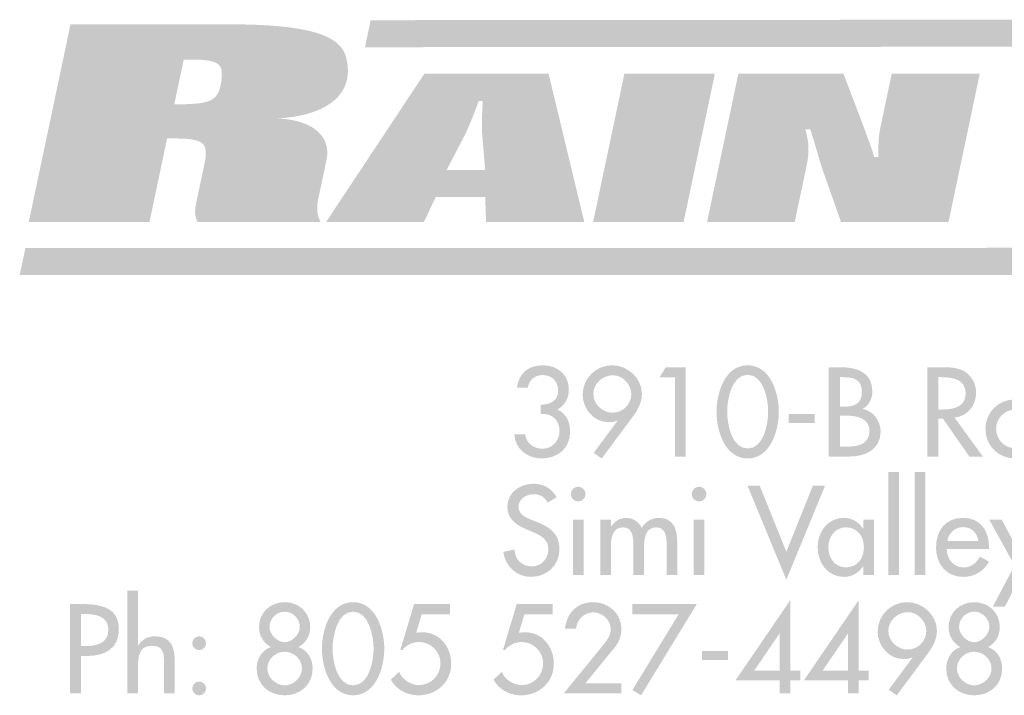
# Model space of a CAD drawing. Extents: x 16 to 202, y 9 to 270.
# Drawn here: x 80 to 106, y 9 to 27 of the extents above; entities that cross this region are included whole.
import ezdxf

# ---------------------------------------------------------------- set-up
doc = ezdxf.new("R2010")
doc.units = 0
doc.header["$MEASUREMENT"] = 0
doc.layers.add('FOREGROUND', color=5, linetype='CONTINUOUS')

# ---------------------------------------------------------------- blocks, each defined once
blk = doc.blocks.new('AI9-BLK32')
at = {"layer": 'FOREGROUND'}
h = blk.add_hatch(color=7, dxfattribs=at)
edge = h.paths.add_edge_path()
edge.add_spline(control_points=[(-25.35, 1.404), (-25.35, 1.404), (-25.35, -1.353), (-25.35, -1.353), (-25.35, -1.353), (-25.064, -1.353), (-25.064, -1.353), (-25.064, -1.353), (-25.064, -0.67), (-25.064, -0.67), (-25.064, -0.4), (-25.064, -0.076), (-24.696, -0.076), (-24.403, -0.076), (-24.368, -0.248), (-24.368, -0.502), (-24.368, -0.502), (-24.368, -1.353), (-24.368, -1.353), (-24.368, -1.353), (-24.083, -1.353), (-24.083, -1.353), (-24.083, -1.353), (-24.083, -0.467), (-24.083, -0.467), (-24.083, -0.105), (-24.191, 0.178), (-24.61, 0.178), (-24.791, 0.178), (-24.969, 0.092), (-25.058, -0.067), (-25.058, -0.067), (-25.064, -0.067), (-25.064, -0.067), (-25.064, -0.067), (-25.064, 1.404), (-25.064, 1.404), (-25.064, 1.404), (-25.35, 1.404), (-25.35, 1.404)], knot_values=[0, 0, 0, 0, 1, 1, 1, 2, 2, 2, 3, 3, 3, 4, 4, 4, 5, 5, 5, 6, 6, 6, 7, 7, 7, 8, 8, 8, 9, 9, 9, 10, 10, 10, 11, 11, 11, 12, 12, 12, 13, 13, 13, 13], degree=3, periodic=0)
h = blk.add_hatch(color=7, dxfattribs=at)
edge = h.paths.add_edge_path()
edge.add_spline(control_points=[(-21.136, 0.838), (-20.92, 0.838), (-20.729, 0.654), (-20.729, 0.426), (-20.729, 0.235), (-20.936, 0.019), (-21.136, 0.019), (-21.336, 0.019), (-21.542, 0.235), (-21.542, 0.426), (-21.542, 0.654), (-21.352, 0.838), (-21.136, 0.838)], knot_values=[0, 0, 0, 0, 1, 1, 1, 2, 2, 2, 3, 3, 3, 4, 4, 4, 4], degree=3, periodic=0)
edge = h.paths.add_edge_path(flags=16)
edge.add_spline(control_points=[(-21.885, -0.686), (-21.885, -1.131), (-21.542, -1.404), (-21.136, -1.404), (-20.729, -1.404), (-20.386, -1.131), (-20.386, -0.686), (-20.386, -0.429), (-20.516, -0.197), (-20.764, -0.111), (-20.567, 0), (-20.45, 0.191), (-20.45, 0.426), (-20.45, 0.816), (-20.755, 1.093), (-21.136, 1.093), (-21.517, 1.093), (-21.822, 0.816), (-21.822, 0.426), (-21.822, 0.191), (-21.704, 0), (-21.507, -0.111), (-21.755, -0.197), (-21.885, -0.429), (-21.885, -0.686)], knot_values=[0, 0, 0, 0, 1, 1, 1, 2, 2, 2, 3, 3, 3, 4, 4, 4, 5, 5, 5, 6, 6, 6, 7, 7, 7, 8, 8, 8, 8], degree=3, periodic=0)
edge = h.paths.add_edge_path()
edge.add_spline(control_points=[(-21.136, -0.235), (-20.894, -0.235), (-20.672, -0.432), (-20.672, -0.686), (-20.672, -0.927), (-20.901, -1.137), (-21.136, -1.137), (-21.371, -1.137), (-21.599, -0.927), (-21.599, -0.686), (-21.599, -0.432), (-21.377, -0.235), (-21.136, -0.235)], knot_values=[0, 0, 0, 0, 1, 1, 1, 2, 2, 2, 3, 3, 3, 4, 4, 4, 4], degree=3, periodic=0)
h = blk.add_hatch(color=7, dxfattribs=at)
edge = h.paths.add_edge_path()
edge.add_spline(control_points=[(-19.301, 0.838), (-18.873, 0.838), (-18.752, 0.178), (-18.752, -0.153), (-18.752, -0.483), (-18.873, -1.137), (-19.301, -1.137), (-19.73, -1.137), (-19.851, -0.483), (-19.851, -0.153), (-19.851, 0.178), (-19.73, 0.838), (-19.301, 0.838)], knot_values=[0, 0, 0, 0, 1, 1, 1, 2, 2, 2, 3, 3, 3, 4, 4, 4, 4], degree=3, periodic=0)
edge = h.paths.add_edge_path(flags=16)
edge.add_spline(control_points=[(-19.301, -1.404), (-18.685, -1.404), (-18.466, -0.645), (-18.466, -0.156), (-18.466, 0.337), (-18.682, 1.093), (-19.301, 1.093), (-19.921, 1.093), (-20.137, 0.337), (-20.137, -0.156), (-20.137, -0.645), (-19.918, -1.404), (-19.301, -1.404)], knot_values=[0, 0, 0, 0, 1, 1, 1, 2, 2, 2, 3, 3, 3, 4, 4, 4, 4], degree=3, periodic=0)
h = blk.add_hatch(color=7, dxfattribs=at)
edge = h.paths.add_edge_path()
edge.add_spline(control_points=[(-13.075, -1.08), (-13.075, -1.08), (-12.288, -0.118), (-12.288, -0.118), (-12.177, 0.019), (-12.11, 0.197), (-12.11, 0.375), (-12.11, 0.791), (-12.459, 1.093), (-12.866, 1.093), (-13.301, 1.093), (-13.577, 0.807), (-13.625, 0.381), (-13.625, 0.381), (-13.326, 0.381), (-13.326, 0.381), (-13.31, 0.622), (-13.11, 0.819), (-12.866, 0.819), (-12.618, 0.819), (-12.396, 0.613), (-12.396, 0.362), (-12.396, 0.203), (-12.51, 0.054), (-12.608, -0.067), (-12.608, -0.067), (-13.657, -1.353), (-13.657, -1.353), (-13.657, -1.353), (-12.11, -1.353), (-12.11, -1.353), (-12.11, -1.353), (-12.11, -1.08), (-12.11, -1.08), (-12.11, -1.08), (-13.075, -1.08), (-13.075, -1.08)], knot_values=[0, 0, 0, 0, 1, 1, 1, 2, 2, 2, 3, 3, 3, 4, 4, 4, 5, 5, 5, 6, 6, 6, 7, 7, 7, 8, 8, 8, 9, 9, 9, 10, 10, 10, 11, 11, 11, 12, 12, 12, 12], degree=3, periodic=0)
h = blk.add_hatch(color=7, dxfattribs=at)
edge = h.paths.add_edge_path()
edge.add_spline(control_points=[(-7.874, -0.743), (-7.874, -0.743), (-8.554, -0.743), (-8.554, -0.743), (-8.554, -0.743), (-7.88, 0.245), (-7.88, 0.245), (-7.88, 0.245), (-7.874, 0.245), (-7.874, 0.245), (-7.874, 0.245), (-7.874, -0.743), (-7.874, -0.743)], knot_values=[0, 0, 0, 0, 1, 1, 1, 2, 2, 2, 3, 3, 3, 4, 4, 4, 4], degree=3, periodic=0)
edge = h.paths.add_edge_path(flags=16)
edge.add_spline(control_points=[(-7.588, -0.743), (-7.588, -0.743), (-7.588, 1.143), (-7.588, 1.143), (-7.588, 1.143), (-9.055, -1.004), (-9.055, -1.004), (-9.055, -1.004), (-7.874, -1.004), (-7.874, -1.004), (-7.874, -1.004), (-7.874, -1.353), (-7.874, -1.353), (-7.874, -1.353), (-7.588, -1.353), (-7.588, -1.353), (-7.588, -1.353), (-7.588, -1.004), (-7.588, -1.004), (-7.588, -1.004), (-7.315, -1.004), (-7.315, -1.004), (-7.315, -1.004), (-7.315, -0.743), (-7.315, -0.743), (-7.315, -0.743), (-7.588, -0.743), (-7.588, -0.743)], knot_values=[0, 0, 0, 0, 1, 1, 1, 2, 2, 2, 3, 3, 3, 4, 4, 4, 5, 5, 5, 6, 6, 6, 7, 7, 7, 8, 8, 8, 9, 9, 9, 9], degree=3, periodic=0)
h = blk.add_hatch(color=7, dxfattribs=at)
edge = h.paths.add_edge_path()
edge.add_spline(control_points=[(-6.04, -0.743), (-6.04, -0.743), (-6.719, -0.743), (-6.719, -0.743), (-6.719, -0.743), (-6.046, 0.245), (-6.046, 0.245), (-6.046, 0.245), (-6.04, 0.245), (-6.04, 0.245), (-6.04, 0.245), (-6.04, -0.743), (-6.04, -0.743)], knot_values=[0, 0, 0, 0, 1, 1, 1, 2, 2, 2, 3, 3, 3, 4, 4, 4, 4], degree=3, periodic=0)
edge = h.paths.add_edge_path(flags=16)
edge.add_spline(control_points=[(-5.754, -0.743), (-5.754, -0.743), (-5.754, 1.143), (-5.754, 1.143), (-5.754, 1.143), (-7.221, -1.004), (-7.221, -1.004), (-7.221, -1.004), (-6.04, -1.004), (-6.04, -1.004), (-6.04, -1.004), (-6.04, -1.353), (-6.04, -1.353), (-6.04, -1.353), (-5.754, -1.353), (-5.754, -1.353), (-5.754, -1.353), (-5.754, -1.004), (-5.754, -1.004), (-5.754, -1.004), (-5.481, -1.004), (-5.481, -1.004), (-5.481, -1.004), (-5.481, -0.743), (-5.481, -0.743), (-5.481, -0.743), (-5.754, -0.743), (-5.754, -0.743)], knot_values=[0, 0, 0, 0, 1, 1, 1, 2, 2, 2, 3, 3, 3, 4, 4, 4, 5, 5, 5, 6, 6, 6, 7, 7, 7, 8, 8, 8, 9, 9, 9, 9], degree=3, periodic=0)
h = blk.add_hatch(color=7, dxfattribs=at)
edge = h.paths.add_edge_path()
edge.add_spline(control_points=[(-4.45, -0.178), (-4.697, -0.178), (-4.958, 0.038), (-4.958, 0.324), (-4.958, 0.597), (-4.716, 0.826), (-4.431, 0.826), (-4.17, 0.826), (-3.941, 0.578), (-3.941, 0.324), (-3.941, 0.063), (-4.145, -0.178), (-4.45, -0.178)], knot_values=[0, 0, 0, 0, 1, 1, 1, 2, 2, 2, 3, 3, 3, 4, 4, 4, 4], degree=3, periodic=0)
edge = h.paths.add_edge_path(flags=16)
edge.add_spline(control_points=[(-4.732, -1.404), (-4.732, -1.404), (-3.916, -0.305), (-3.916, -0.305), (-3.776, -0.118), (-3.656, 0.089), (-3.656, 0.327), (-3.656, 0.75), (-4.04, 1.093), (-4.453, 1.093), (-4.888, 1.093), (-5.244, 0.743), (-5.244, 0.305), (-5.244, -0.076), (-4.945, -0.432), (-4.548, -0.432), (-4.466, -0.432), (-4.386, -0.422), (-4.316, -0.387), (-4.316, -0.387), (-4.31, -0.394), (-4.31, -0.394), (-4.31, -0.394), (-4.948, -1.255), (-4.948, -1.255), (-4.948, -1.255), (-4.732, -1.404), (-4.732, -1.404)], knot_values=[0, 0, 0, 0, 1, 1, 1, 2, 2, 2, 3, 3, 3, 4, 4, 4, 5, 5, 5, 6, 6, 6, 7, 7, 7, 8, 8, 8, 9, 9, 9, 9], degree=3, periodic=0)
h = blk.add_hatch(color=7, dxfattribs=at)
edge = h.paths.add_edge_path()
edge.add_spline(control_points=[(-2.657, 0.838), (-2.441, 0.838), (-2.25, 0.654), (-2.25, 0.426), (-2.25, 0.235), (-2.457, 0.019), (-2.657, 0.019), (-2.857, 0.019), (-3.063, 0.235), (-3.063, 0.426), (-3.063, 0.654), (-2.873, 0.838), (-2.657, 0.838)], knot_values=[0, 0, 0, 0, 1, 1, 1, 2, 2, 2, 3, 3, 3, 4, 4, 4, 4], degree=3, periodic=0)
edge = h.paths.add_edge_path(flags=16)
edge.add_spline(control_points=[(-3.406, -0.686), (-3.406, -1.131), (-3.063, -1.404), (-2.657, -1.404), (-2.25, -1.404), (-1.907, -1.131), (-1.907, -0.686), (-1.907, -0.429), (-2.037, -0.197), (-2.285, -0.111), (-2.088, 0), (-1.971, 0.191), (-1.971, 0.426), (-1.971, 0.816), (-2.275, 1.093), (-2.657, 1.093), (-3.038, 1.093), (-3.343, 0.816), (-3.343, 0.426), (-3.343, 0.191), (-3.225, 0), (-3.028, -0.111), (-3.276, -0.197), (-3.406, -0.429), (-3.406, -0.686)], knot_values=[0, 0, 0, 0, 1, 1, 1, 2, 2, 2, 3, 3, 3, 4, 4, 4, 5, 5, 5, 6, 6, 6, 7, 7, 7, 8, 8, 8, 8], degree=3, periodic=0)
edge = h.paths.add_edge_path()
edge.add_spline(control_points=[(-2.657, -0.235), (-2.415, -0.235), (-2.193, -0.432), (-2.193, -0.686), (-2.193, -0.927), (-2.422, -1.137), (-2.657, -1.137), (-2.892, -1.137), (-3.12, -0.927), (-3.12, -0.686), (-3.12, -0.432), (-2.898, -0.235), (-2.657, -0.235)], knot_values=[0, 0, 0, 0, 1, 1, 1, 2, 2, 2, 3, 3, 3, 4, 4, 4, 4], degree=3, periodic=0)
h = blk.add_hatch(color=7, dxfattribs=at)
edge = h.paths.add_edge_path()
edge.add_spline(control_points=[(-26.59, 0.775), (-26.59, 0.775), (-26.511, 0.775), (-26.511, 0.775), (-26.216, 0.775), (-25.86, 0.73), (-25.86, 0.356), (-25.86, -0.025), (-26.19, -0.083), (-26.495, -0.083), (-26.495, -0.083), (-26.59, -0.083), (-26.59, -0.083), (-26.59, -0.083), (-26.59, 0.775), (-26.59, 0.775)], knot_values=[0, 0, 0, 0, 1, 1, 1, 2, 2, 2, 3, 3, 3, 4, 4, 4, 5, 5, 5, 5], degree=3, periodic=0)
edge = h.paths.add_edge_path(flags=16)
edge.add_spline(control_points=[(-26.59, -0.349), (-26.59, -0.349), (-26.419, -0.349), (-26.419, -0.349), (-25.965, -0.349), (-25.58, -0.156), (-25.58, 0.349), (-25.58, 0.788), (-25.809, 1.042), (-26.546, 1.042), (-26.546, 1.042), (-26.889, 1.042), (-26.889, 1.042), (-26.889, 1.042), (-26.889, -1.353), (-26.889, -1.353), (-26.889, -1.353), (-26.59, -1.353), (-26.59, -1.353), (-26.59, -1.353), (-26.59, -0.349), (-26.59, -0.349)], knot_values=[0, 0, 0, 0, 1, 1, 1, 2, 2, 2, 3, 3, 3, 4, 4, 4, 5, 5, 5, 6, 6, 6, 7, 7, 7, 7], degree=3, periodic=0)
h = blk.add_hatch(color=7, dxfattribs=at)
edge = h.paths.add_edge_path()
edge.add_spline(control_points=[(-16.708, 0.769), (-16.708, 0.769), (-16.708, 1.042), (-16.708, 1.042), (-16.708, 1.042), (-17.667, 1.042), (-17.667, 1.042), (-17.667, 1.042), (-18.036, -0.187), (-18.036, -0.187), (-18.036, -0.187), (-17.978, -0.187), (-17.978, -0.187), (-17.874, -0.054), (-17.699, 0.025), (-17.531, 0.025), (-17.222, 0.025), (-16.959, -0.235), (-16.959, -0.543), (-16.959, -0.864), (-17.213, -1.131), (-17.537, -1.131), (-17.75, -1.131), (-17.994, -0.978), (-18.067, -0.775), (-18.067, -0.775), (-18.29, -0.985), (-18.29, -0.985), (-18.15, -1.248), (-17.854, -1.404), (-17.559, -1.404), (-17.067, -1.404), (-16.673, -1.058), (-16.673, -0.553), (-16.673, -0.111), (-16.978, 0.286), (-17.442, 0.286), (-17.442, 0.286), (-17.61, 0.276), (-17.61, 0.276), (-17.61, 0.276), (-17.461, 0.769), (-17.461, 0.769), (-17.461, 0.769), (-16.708, 0.769), (-16.708, 0.769)], knot_values=[0, 0, 0, 0, 1, 1, 1, 2, 2, 2, 3, 3, 3, 4, 4, 4, 5, 5, 5, 6, 6, 6, 7, 7, 7, 8, 8, 8, 9, 9, 9, 10, 10, 10, 11, 11, 11, 12, 12, 12, 13, 13, 13, 14, 14, 14, 15, 15, 15, 15], degree=3, periodic=0)
h = blk.add_hatch(color=7, dxfattribs=at)
edge = h.paths.add_edge_path()
edge.add_spline(control_points=[(-13.957, 0.769), (-13.957, 0.769), (-13.957, 1.042), (-13.957, 1.042), (-13.957, 1.042), (-14.916, 1.042), (-14.916, 1.042), (-14.916, 1.042), (-15.284, -0.187), (-15.284, -0.187), (-15.284, -0.187), (-15.227, -0.187), (-15.227, -0.187), (-15.123, -0.054), (-14.948, 0.025), (-14.78, 0.025), (-14.471, 0.025), (-14.208, -0.235), (-14.208, -0.543), (-14.208, -0.864), (-14.462, -1.131), (-14.786, -1.131), (-14.999, -1.131), (-15.243, -0.978), (-15.316, -0.775), (-15.316, -0.775), (-15.539, -0.985), (-15.539, -0.985), (-15.399, -1.248), (-15.103, -1.404), (-14.808, -1.404), (-14.316, -1.404), (-13.922, -1.058), (-13.922, -0.553), (-13.922, -0.111), (-14.227, 0.286), (-14.69, 0.286), (-14.69, 0.286), (-14.859, 0.276), (-14.859, 0.276), (-14.859, 0.276), (-14.71, 0.769), (-14.71, 0.769), (-14.71, 0.769), (-13.957, 0.769), (-13.957, 0.769)], knot_values=[0, 0, 0, 0, 1, 1, 1, 2, 2, 2, 3, 3, 3, 4, 4, 4, 5, 5, 5, 6, 6, 6, 7, 7, 7, 8, 8, 8, 9, 9, 9, 10, 10, 10, 11, 11, 11, 12, 12, 12, 13, 13, 13, 14, 14, 14, 15, 15, 15, 15], degree=3, periodic=0)
for points in [[(-10.577, 0.769), (-11.816, -1.261), (-11.584, -1.404), (-10.091, 1.042), (-11.816, 1.042), (-11.816, 0.769)], [(-9.95, -0.216), (-9.95, -0.454), (-9.254, -0.454), (-9.254, -0.216)]]:
    blk.add_hatch(color=7, dxfattribs=at).paths.add_polyline_path(points)
h = blk.add_hatch(color=7, dxfattribs=at)
edge = h.paths.add_edge_path()
edge.add_spline(control_points=[(-23.426, 0.178), (-23.528, 0.178), (-23.611, 0.092), (-23.611, -0.006), (-23.611, -0.108), (-23.528, -0.191), (-23.426, -0.191), (-23.325, -0.191), (-23.242, -0.108), (-23.242, -0.006), (-23.242, 0.092), (-23.325, 0.178), (-23.426, 0.178)], knot_values=[0, 0, 0, 0, 1, 1, 1, 2, 2, 2, 3, 3, 3, 4, 4, 4, 4], degree=3, periodic=0)
edge = h.paths.add_edge_path()
edge.add_spline(control_points=[(-23.426, -1.035), (-23.528, -1.035), (-23.611, -1.121), (-23.611, -1.22), (-23.611, -1.321), (-23.528, -1.404), (-23.426, -1.404), (-23.325, -1.404), (-23.242, -1.321), (-23.242, -1.22), (-23.242, -1.121), (-23.325, -1.035), (-23.426, -1.035)], knot_values=[0, 0, 0, 0, 1, 1, 1, 2, 2, 2, 3, 3, 3, 4, 4, 4, 4], degree=3, periodic=0)
blk = doc.blocks.new('AI9-BLK31')
at = {"layer": 'FOREGROUND'}
for points in [[(-4.611, 1.804), (-4.897, 1.804), (-4.897, -0.953), (-4.611, -0.953)], [(-3.907, 1.804), (-4.193, 1.804), (-4.193, -0.953), (-3.907, -0.953)], [(-8.342, 1.442), (-8.669, 1.442), (-7.628, -1.08), (-6.589, 1.442), (-6.916, 1.442), (-7.628, -0.33)], [(-1.512, -0.699), (-2.097, -1.804), (-1.773, -1.804), (-0.569, 0.534), (-0.89, 0.534), (-1.357, -0.41), (-1.858, 0.534), (-2.192, 0.534)]]:
    blk.add_hatch(color=7, dxfattribs=at).paths.add_polyline_path(points)
h = blk.add_hatch(color=7, dxfattribs=at)
edge = h.paths.add_edge_path()
edge.add_spline(control_points=[(-13.783, 1.131), (-13.913, 1.362), (-14.132, 1.493), (-14.399, 1.493), (-14.761, 1.493), (-15.104, 1.261), (-15.104, 0.873), (-15.104, 0.54), (-14.856, 0.384), (-14.583, 0.267), (-14.583, 0.267), (-14.418, 0.197), (-14.418, 0.197), (-14.212, 0.111), (-14.005, 0), (-14.005, -0.257), (-14.005, -0.508), (-14.189, -0.724), (-14.447, -0.724), (-14.704, -0.724), (-14.914, -0.534), (-14.91, -0.27), (-14.91, -0.27), (-15.212, -0.334), (-15.212, -0.334), (-15.161, -0.718), (-14.86, -1.004), (-14.472, -1.004), (-14.043, -1.004), (-13.707, -0.692), (-13.707, -0.257), (-13.707, 0.143), (-13.961, 0.33), (-14.301, 0.464), (-14.301, 0.464), (-14.472, 0.53), (-14.472, 0.53), (-14.621, 0.587), (-14.806, 0.686), (-14.806, 0.873), (-14.806, 1.083), (-14.596, 1.213), (-14.405, 1.213), (-14.224, 1.213), (-14.11, 1.137), (-14.021, 0.988), (-14.021, 0.988), (-13.783, 1.131), (-13.783, 1.131)], knot_values=[0, 0, 0, 0, 1, 1, 1, 2, 2, 2, 3, 3, 3, 4, 4, 4, 5, 5, 5, 6, 6, 6, 7, 7, 7, 8, 8, 8, 9, 9, 9, 10, 10, 10, 11, 11, 11, 12, 12, 12, 13, 13, 13, 14, 14, 14, 15, 15, 15, 16, 16, 16, 16], degree=3, periodic=0)
h = blk.add_hatch(color=7, dxfattribs=at)
edge = h.paths.add_edge_path(flags=16)
edge.add_spline(control_points=[(-13.206, 1.413), (-13.314, 1.413), (-13.403, 1.324), (-13.403, 1.213), (-13.403, 1.105), (-13.314, 1.019), (-13.206, 1.019), (-13.098, 1.019), (-13.009, 1.105), (-13.009, 1.213), (-13.009, 1.324), (-13.098, 1.413), (-13.206, 1.413)], knot_values=[0, 0, 0, 0, 1, 1, 1, 2, 2, 2, 3, 3, 3, 4, 4, 4, 4], degree=3, periodic=0)
edge = h.paths.add_edge_path(flags=16)
edge.add_spline(control_points=[(-13.063, 0.534), (-13.063, 0.534), (-13.349, 0.534), (-13.349, 0.534), (-13.349, 0.534), (-13.349, -0.953), (-13.349, -0.953), (-13.349, -0.953), (-13.063, -0.953), (-13.063, -0.953), (-13.063, -0.953), (-13.063, 0.534), (-13.063, 0.534)], knot_values=[0, 0, 0, 0, 1, 1, 1, 2, 2, 2, 3, 3, 3, 4, 4, 4, 4], degree=3, periodic=0)
h = blk.add_hatch(color=7, dxfattribs=at)
edge = h.paths.add_edge_path()
edge.add_spline(control_points=[(-9.966, 1.413), (-10.074, 1.413), (-10.163, 1.324), (-10.163, 1.213), (-10.163, 1.105), (-10.074, 1.019), (-9.966, 1.019), (-9.858, 1.019), (-9.77, 1.105), (-9.77, 1.213), (-9.77, 1.324), (-9.858, 1.413), (-9.966, 1.413)], knot_values=[0, 0, 0, 0, 1, 1, 1, 2, 2, 2, 3, 3, 3, 4, 4, 4, 4], degree=3, periodic=0)
edge = h.paths.add_edge_path(flags=16)
edge.add_spline(control_points=[(-9.824, 0.534), (-9.824, 0.534), (-10.109, 0.534), (-10.109, 0.534), (-10.109, 0.534), (-10.109, -0.953), (-10.109, -0.953), (-10.109, -0.953), (-9.824, -0.953), (-9.824, -0.953), (-9.824, -0.953), (-9.824, 0.534), (-9.824, 0.534)], knot_values=[0, 0, 0, 0, 1, 1, 1, 2, 2, 2, 3, 3, 3, 4, 4, 4, 4], degree=3, periodic=0)
h = blk.add_hatch(color=7, dxfattribs=at)
edge = h.paths.add_edge_path()
edge.add_spline(control_points=[(-12.33, 0.534), (-12.33, 0.534), (-12.616, 0.534), (-12.616, 0.534), (-12.616, 0.534), (-12.616, -0.953), (-12.616, -0.953), (-12.616, -0.953), (-12.33, -0.953), (-12.33, -0.953), (-12.33, -0.953), (-12.33, -0.222), (-12.33, -0.222), (-12.33, 0.009), (-12.305, 0.324), (-12, 0.324), (-11.736, 0.324), (-11.727, 0.029), (-11.727, -0.165), (-11.727, -0.165), (-11.727, -0.953), (-11.727, -0.953), (-11.727, -0.953), (-11.441, -0.953), (-11.441, -0.953), (-11.441, -0.953), (-11.441, -0.222), (-11.441, -0.222), (-11.441, 0.006), (-11.419, 0.324), (-11.114, 0.324), (-10.863, 0.324), (-10.838, 0.079), (-10.838, -0.111), (-10.838, -0.111), (-10.838, -0.953), (-10.838, -0.953), (-10.838, -0.953), (-10.552, -0.953), (-10.552, -0.953), (-10.552, -0.953), (-10.552, -0.063), (-10.552, -0.063), (-10.552, 0.273), (-10.653, 0.578), (-11.044, 0.578), (-11.231, 0.578), (-11.409, 0.473), (-11.501, 0.314), (-11.597, 0.479), (-11.736, 0.578), (-11.93, 0.578), (-12.092, 0.578), (-12.241, 0.476), (-12.324, 0.346), (-12.324, 0.346), (-12.33, 0.346), (-12.33, 0.346), (-12.33, 0.346), (-12.33, 0.534), (-12.33, 0.534)], knot_values=[0, 0, 0, 0, 1, 1, 1, 2, 2, 2, 3, 3, 3, 4, 4, 4, 5, 5, 5, 6, 6, 6, 7, 7, 7, 8, 8, 8, 9, 9, 9, 10, 10, 10, 11, 11, 11, 12, 12, 12, 13, 13, 13, 14, 14, 14, 15, 15, 15, 16, 16, 16, 17, 17, 17, 18, 18, 18, 19, 19, 19, 20, 20, 20, 20], degree=3, periodic=0)
h = blk.add_hatch(color=7, dxfattribs=at)
edge = h.paths.add_edge_path(flags=16)
edge.add_spline(control_points=[(-5.279, 0.534), (-5.279, 0.534), (-5.565, 0.534), (-5.565, 0.534), (-5.565, 0.534), (-5.565, 0.286), (-5.565, 0.286), (-5.565, 0.286), (-5.571, 0.286), (-5.571, 0.286), (-5.689, 0.464), (-5.867, 0.578), (-6.086, 0.578), (-6.518, 0.578), (-6.788, 0.206), (-6.788, -0.2), (-6.788, -0.626), (-6.53, -1.004), (-6.076, -1.004), (-5.864, -1.004), (-5.686, -0.889), (-5.571, -0.721), (-5.571, -0.721), (-5.565, -0.721), (-5.565, -0.721), (-5.565, -0.721), (-5.565, -0.953), (-5.565, -0.953), (-5.565, -0.953), (-5.279, -0.953), (-5.279, -0.953), (-5.279, -0.953), (-5.279, 0.534), (-5.279, 0.534)], knot_values=[0, 0, 0, 0, 1, 1, 1, 2, 2, 2, 3, 3, 3, 4, 4, 4, 5, 5, 5, 6, 6, 6, 7, 7, 7, 8, 8, 8, 9, 9, 9, 10, 10, 10, 11, 11, 11, 11], degree=3, periodic=0)
edge = h.paths.add_edge_path()
edge.add_spline(control_points=[(-6.032, -0.75), (-6.333, -0.75), (-6.502, -0.489), (-6.502, -0.21), (-6.502, 0.067), (-6.327, 0.324), (-6.032, 0.324), (-5.724, 0.324), (-5.549, 0.079), (-5.549, -0.21), (-5.549, -0.502), (-5.721, -0.75), (-6.032, -0.75)], knot_values=[0, 0, 0, 0, 1, 1, 1, 2, 2, 2, 3, 3, 3, 4, 4, 4, 4], degree=3, periodic=0)
h = blk.add_hatch(color=7, dxfattribs=at)
edge = h.paths.add_edge_path()
edge.add_spline(control_points=[(-3.314, -0.041), (-3.279, 0.171), (-3.114, 0.33), (-2.892, 0.33), (-2.663, 0.33), (-2.517, 0.181), (-2.482, -0.041), (-2.482, -0.041), (-3.314, -0.041), (-3.314, -0.041)], knot_values=[0, 0, 0, 0, 1, 1, 1, 2, 2, 2, 3, 3, 3, 3], degree=3, periodic=0)
edge = h.paths.add_edge_path(flags=16)
edge.add_spline(control_points=[(-2.196, -0.257), (-2.196, -0.257), (-2.196, -0.213), (-2.196, -0.213), (-2.196, 0.229), (-2.419, 0.578), (-2.892, 0.578), (-3.372, 0.578), (-3.616, 0.235), (-3.616, -0.222), (-3.616, -0.661), (-3.34, -1.004), (-2.886, -1.004), (-2.597, -1.004), (-2.336, -0.854), (-2.196, -0.597), (-2.196, -0.597), (-2.438, -0.461), (-2.438, -0.461), (-2.546, -0.638), (-2.663, -0.75), (-2.882, -0.75), (-3.156, -0.75), (-3.327, -0.511), (-3.33, -0.257), (-3.33, -0.257), (-2.196, -0.257), (-2.196, -0.257)], knot_values=[0, 0, 0, 0, 1, 1, 1, 2, 2, 2, 3, 3, 3, 4, 4, 4, 5, 5, 5, 6, 6, 6, 7, 7, 7, 8, 8, 8, 9, 9, 9, 9], degree=3, periodic=0)
blk = doc.blocks.new('AI9-BLK30')
at = {"layer": 'FOREGROUND'}
h = blk.add_hatch(color=7, dxfattribs=at)
edge = h.paths.add_edge_path()
edge.add_spline(control_points=[(-14.256, 0.19), (-13.961, 0.213), (-13.751, 0.032), (-13.751, -0.273), (-13.751, -0.534), (-13.942, -0.743), (-14.209, -0.743), (-14.437, -0.743), (-14.644, -0.597), (-14.672, -0.362), (-14.672, -0.362), (-14.961, -0.362), (-14.961, -0.362), (-14.942, -0.756), (-14.606, -1.004), (-14.231, -1.004), (-13.802, -1.004), (-13.466, -0.734), (-13.466, -0.286), (-13.466, -0.029), (-13.57, 0.197), (-13.805, 0.308), (-13.602, 0.422), (-13.501, 0.613), (-13.501, 0.848), (-13.501, 1.248), (-13.812, 1.493), (-14.193, 1.493), (-14.587, 1.493), (-14.838, 1.283), (-14.895, 0.889), (-14.895, 0.889), (-14.599, 0.889), (-14.599, 0.889), (-14.568, 1.096), (-14.418, 1.232), (-14.202, 1.232), (-13.964, 1.232), (-13.786, 1.064), (-13.786, 0.822), (-13.786, 0.534), (-13.999, 0.438), (-14.256, 0.438), (-14.256, 0.438), (-14.256, 0.19), (-14.256, 0.19)], knot_values=[0, 0, 0, 0, 1, 1, 1, 2, 2, 2, 3, 3, 3, 4, 4, 4, 5, 5, 5, 6, 6, 6, 7, 7, 7, 8, 8, 8, 9, 9, 9, 10, 10, 10, 11, 11, 11, 12, 12, 12, 13, 13, 13, 14, 14, 14, 15, 15, 15, 15], degree=3, periodic=0)
h = blk.add_hatch(color=7, dxfattribs=at)
edge = h.paths.add_edge_path()
edge.add_spline(control_points=[(-12.336, 0.222), (-12.584, 0.222), (-12.844, 0.438), (-12.844, 0.724), (-12.844, 0.997), (-12.603, 1.226), (-12.317, 1.226), (-12.057, 1.226), (-11.828, 0.978), (-11.828, 0.724), (-11.828, 0.464), (-12.031, 0.222), (-12.336, 0.222)], knot_values=[0, 0, 0, 0, 1, 1, 1, 2, 2, 2, 3, 3, 3, 4, 4, 4, 4], degree=3, periodic=0)
edge = h.paths.add_edge_path(flags=16)
edge.add_spline(control_points=[(-12.619, -1.004), (-12.619, -1.004), (-11.803, 0.095), (-11.803, 0.095), (-11.663, 0.283), (-11.542, 0.489), (-11.542, 0.727), (-11.542, 1.15), (-11.926, 1.493), (-12.339, 1.493), (-12.775, 1.493), (-13.13, 1.143), (-13.13, 0.705), (-13.13, 0.324), (-12.832, -0.032), (-12.435, -0.032), (-12.352, -0.032), (-12.273, -0.022), (-12.203, 0.013), (-12.203, 0.013), (-12.196, 0.006), (-12.196, 0.006), (-12.196, 0.006), (-12.835, -0.854), (-12.835, -0.854), (-12.835, -0.854), (-12.619, -1.004), (-12.619, -1.004)], knot_values=[0, 0, 0, 0, 1, 1, 1, 2, 2, 2, 3, 3, 3, 4, 4, 4, 5, 5, 5, 6, 6, 6, 7, 7, 7, 8, 8, 8, 9, 9, 9, 9], degree=3, periodic=0)
for points in [[(-10.654, 1.169), (-10.654, -0.953), (-10.368, -0.953), (-10.368, 1.442), (-10.905, 1.442), (-11.07, 1.169)], [(-7.611, 0.184), (-7.611, -0.054), (-6.916, -0.054), (-6.916, 0.184)]]:
    blk.add_hatch(color=7, dxfattribs=at).paths.add_polyline_path(points)
h = blk.add_hatch(color=7, dxfattribs=at)
edge = h.paths.add_edge_path()
edge.add_spline(control_points=[(-8.709, 1.239), (-8.28, 1.239), (-8.159, 0.578), (-8.159, 0.248), (-8.159, -0.083), (-8.28, -0.737), (-8.709, -0.737), (-9.138, -0.737), (-9.258, -0.083), (-9.258, 0.248), (-9.258, 0.578), (-9.138, 1.239), (-8.709, 1.239)], knot_values=[0, 0, 0, 0, 1, 1, 1, 2, 2, 2, 3, 3, 3, 4, 4, 4, 4], degree=3, periodic=0)
edge = h.paths.add_edge_path(flags=16)
edge.add_spline(control_points=[(-8.709, -1.004), (-8.093, -1.004), (-7.874, -0.245), (-7.874, 0.245), (-7.874, 0.737), (-8.09, 1.493), (-8.709, 1.493), (-9.328, 1.493), (-9.544, 0.737), (-9.544, 0.245), (-9.544, -0.245), (-9.325, -1.004), (-8.709, -1.004)], knot_values=[0, 0, 0, 0, 1, 1, 1, 2, 2, 2, 3, 3, 3, 4, 4, 4, 4], degree=3, periodic=0)
h = blk.add_hatch(color=7, dxfattribs=at)
edge = h.paths.add_edge_path(flags=16)
edge.add_spline(control_points=[(-6.536, -0.953), (-6.536, -0.953), (-5.977, -0.953), (-5.977, -0.953), (-5.554, -0.953), (-5.145, -0.762), (-5.145, -0.283), (-5.145, -0.003), (-5.342, 0.273), (-5.624, 0.324), (-5.624, 0.324), (-5.624, 0.33), (-5.624, 0.33), (-5.462, 0.406), (-5.367, 0.61), (-5.367, 0.784), (-5.367, 1.324), (-5.793, 1.442), (-6.244, 1.442), (-6.244, 1.442), (-6.536, 1.442), (-6.536, 1.442), (-6.536, 1.442), (-6.536, -0.953), (-6.536, -0.953)], knot_values=[0, 0, 0, 0, 1, 1, 1, 2, 2, 2, 3, 3, 3, 4, 4, 4, 5, 5, 5, 6, 6, 6, 7, 7, 7, 8, 8, 8, 8], degree=3, periodic=0)
edge = h.paths.add_edge_path()
edge.add_spline(control_points=[(-6.237, 0.143), (-6.237, 0.143), (-6.053, 0.143), (-6.053, 0.143), (-5.786, 0.143), (-5.443, 0.073), (-5.443, -0.264), (-5.443, -0.603), (-5.732, -0.686), (-6.009, -0.686), (-6.009, -0.686), (-6.237, -0.686), (-6.237, -0.686), (-6.237, -0.686), (-6.237, 0.143), (-6.237, 0.143)], knot_values=[0, 0, 0, 0, 1, 1, 1, 2, 2, 2, 3, 3, 3, 4, 4, 4, 5, 5, 5, 5], degree=3, periodic=0)
edge = h.paths.add_edge_path()
edge.add_spline(control_points=[(-6.237, 1.175), (-6.237, 1.175), (-6.155, 1.175), (-6.155, 1.175), (-5.875, 1.175), (-5.647, 1.118), (-5.647, 0.781), (-5.647, 0.438), (-5.878, 0.381), (-6.161, 0.381), (-6.161, 0.381), (-6.237, 0.381), (-6.237, 0.381), (-6.237, 0.381), (-6.237, 1.175), (-6.237, 1.175)], knot_values=[0, 0, 0, 0, 1, 1, 1, 2, 2, 2, 3, 3, 3, 4, 4, 4, 5, 5, 5, 5], degree=3, periodic=0)
h = blk.add_hatch(color=7, dxfattribs=at)
edge = h.paths.add_edge_path()
edge.add_spline(control_points=[(-3.597, 1.175), (-3.597, 1.175), (-3.518, 1.175), (-3.518, 1.175), (-3.223, 1.175), (-2.867, 1.121), (-2.867, 0.746), (-2.867, 0.365), (-3.197, 0.308), (-3.502, 0.308), (-3.502, 0.308), (-3.597, 0.308), (-3.597, 0.308), (-3.597, 0.308), (-3.597, 1.175), (-3.597, 1.175)], knot_values=[0, 0, 0, 0, 1, 1, 1, 2, 2, 2, 3, 3, 3, 4, 4, 4, 5, 5, 5, 5], degree=3, periodic=0)
edge = h.paths.add_edge_path(flags=16)
edge.add_spline(control_points=[(-3.162, 0.089), (-2.816, 0.13), (-2.587, 0.416), (-2.587, 0.759), (-2.587, 0.988), (-2.702, 1.213), (-2.902, 1.331), (-3.092, 1.439), (-3.321, 1.442), (-3.534, 1.442), (-3.534, 1.442), (-3.896, 1.442), (-3.896, 1.442), (-3.896, 1.442), (-3.896, -0.953), (-3.896, -0.953), (-3.896, -0.953), (-3.597, -0.953), (-3.597, -0.953), (-3.597, -0.953), (-3.597, 0.06), (-3.597, 0.06), (-3.597, 0.06), (-3.473, 0.06), (-3.473, 0.06), (-3.473, 0.06), (-2.768, -0.953), (-2.768, -0.953), (-2.768, -0.953), (-2.406, -0.953), (-2.406, -0.953), (-2.406, -0.953), (-3.162, 0.089), (-3.162, 0.089)], knot_values=[0, 0, 0, 0, 1, 1, 1, 2, 2, 2, 3, 3, 3, 4, 4, 4, 5, 5, 5, 6, 6, 6, 7, 7, 7, 8, 8, 8, 9, 9, 9, 10, 10, 10, 11, 11, 11, 11], degree=3, periodic=0)
h = blk.add_hatch(color=7, dxfattribs=at)
edge = h.paths.add_edge_path()
edge.add_spline(control_points=[(-1.543, 0.305), (-1.261, 0.305), (-1.035, 0.07), (-1.035, -0.213), (-1.035, -0.492), (-1.261, -0.73), (-1.543, -0.73), (-1.826, -0.73), (-2.051, -0.492), (-2.051, -0.213), (-2.051, 0.07), (-1.826, 0.305), (-1.543, 0.305)], knot_values=[0, 0, 0, 0, 1, 1, 1, 2, 2, 2, 3, 3, 3, 4, 4, 4, 4], degree=3, periodic=0)
edge = h.paths.add_edge_path(flags=16)
edge.add_spline(control_points=[(-1.543, 0.578), (-1.988, 0.578), (-2.337, 0.235), (-2.337, -0.213), (-2.337, -0.661), (-1.988, -1.004), (-1.543, -1.004), (-1.099, -1.004), (-0.749, -0.661), (-0.749, -0.213), (-0.749, 0.235), (-1.099, 0.578), (-1.543, 0.578)], knot_values=[0, 0, 0, 0, 1, 1, 1, 2, 2, 2, 3, 3, 3, 4, 4, 4, 4], degree=3, periodic=0)
blk = doc.blocks.new('AI9-BLK29')
at = {"layer": 'FOREGROUND', "color": 7}
for name, p in [('AI9-BLK30', (-0.01912, 2.774852)), ('AI9-BLK31', (-0.063476, -0.400148)), ('AI9-BLK32', (0, -3.175))]:
    blk.add_blockref(name, p, dxfattribs=at)
blk = doc.blocks.new('AI9-BLK23')
at = {"layer": 'FOREGROUND'}
h = blk.add_hatch(color=7, dxfattribs=at)
edge = h.paths.add_edge_path()
edge.add_spline(control_points=[(-30.583, 0.517), (-30.583, 0.517), (-30.33, 1.717), (-30.33, 1.717), (-30.33, 1.717), (-30.069, 1.717), (-30.069, 1.717), (-29.489, 1.717), (-29.292, 1.621), (-29.31, 1.327), (-29.332, 0.672), (-29.533, 0.546), (-30.233, 0.524), (-30.307, 0.517), (-30.366, 0.517), (-30.438, 0.517), (-30.438, 0.517), (-30.583, 0.517), (-30.583, 0.517)], knot_values=[0, 0, 0, 0, 1, 1, 1, 2, 2, 2, 3, 3, 3, 4, 4, 4, 5, 5, 5, 6, 6, 6, 6], degree=3, periodic=0)
edge = h.paths.add_edge_path(flags=16)
edge.add_spline(control_points=[(-31.247, -2.633), (-31.247, -2.633), (-30.775, -0.396), (-30.775, -0.396), (-30.775, -0.396), (-30.63, -0.396), (-30.63, -0.396), (-29.789, -0.396), (-29.65, -0.491), (-29.779, -1.102), (-29.779, -1.102), (-29.985, -2.081), (-29.985, -2.081), (-30.044, -2.361), (-30.038, -2.471), (-29.957, -2.633), (-29.957, -2.633), (-26.665, -2.633), (-26.665, -2.633), (-26.755, -2.442), (-26.777, -2.272), (-26.725, -2.022), (-26.725, -2.022), (-26.504, -0.977), (-26.504, -0.977), (-26.355, -0.271), (-26.982, 0.127), (-27.878, 0.142), (-27.791, 0.142), (-27.688, 0.149), (-27.599, 0.156), (-26.473, 0.274), (-25.739, 0.797), (-25.971, 1.761), (-26.13, 2.379), (-26.954, 2.666), (-29.216, 2.666), (-29.216, 2.666), (-33.363, 2.666), (-33.363, 2.666), (-33.363, 2.666), (-34.481, -2.633), (-34.481, -2.633), (-34.481, -2.633), (-31.247, -2.633), (-31.247, -2.633)], knot_values=[0, 0, 0, 0, 1, 1, 1, 2, 2, 2, 3, 3, 3, 4, 4, 4, 5, 5, 5, 6, 6, 6, 7, 7, 7, 8, 8, 8, 9, 9, 9, 10, 10, 10, 11, 11, 11, 12, 12, 12, 13, 13, 13, 14, 14, 14, 15, 15, 15, 15], degree=3, periodic=0)
h = blk.add_hatch(color=7, dxfattribs=at)
edge = h.paths.add_edge_path()
edge.add_spline(control_points=[(-23.283, -1.242), (-23.283, -1.242), (-22.769, -0.249), (-22.769, -0.249), (-22.769, -0.249), (-22.642, 0.044), (-22.642, 0.044), (-22.552, 0.265), (-22.48, 0.452), (-22.424, 0.612), (-22.424, 0.612), (-22.315, 0.612), (-22.315, 0.612), (-22.327, 0.452), (-22.334, 0.265), (-22.337, 0.044), (-22.337, 0.044), (-22.334, -0.249), (-22.334, -0.249), (-22.334, -0.249), (-22.25, -1.242), (-22.25, -1.242), (-22.25, -1.242), (-23.283, -1.242), (-23.283, -1.242)], knot_values=[0, 0, 0, 0, 1, 1, 1, 2, 2, 2, 3, 3, 3, 4, 4, 4, 5, 5, 5, 6, 6, 6, 7, 7, 7, 8, 8, 8, 8], degree=3, periodic=0)
edge = h.paths.add_edge_path(flags=16)
edge.add_spline(control_points=[(-23.891, -2.633), (-23.891, -2.633), (-23.576, -1.965), (-23.576, -1.965), (-23.576, -1.965), (-22.25, -1.965), (-22.25, -1.965), (-22.25, -1.965), (-22.227, -2.633), (-22.227, -2.633), (-22.227, -2.633), (-19.596, -2.633), (-19.596, -2.633), (-19.596, -2.633), (-20.552, 1.341), (-20.552, 1.341), (-20.552, 1.341), (-23.88, 1.341), (-23.88, 1.341), (-23.88, 1.341), (-26.512, -2.633), (-26.512, -2.633), (-26.512, -2.633), (-23.891, -2.633), (-23.891, -2.633)], knot_values=[0, 0, 0, 0, 1, 1, 1, 2, 2, 2, 3, 3, 3, 4, 4, 4, 5, 5, 5, 6, 6, 6, 7, 7, 7, 8, 8, 8, 8], degree=3, periodic=0)
blk.add_hatch(color=7, dxfattribs=at).paths.add_polyline_path([(-16.933, -2.633), (-16.095, 1.341), (-18.52, 1.341), (-19.358, -2.633)])
h = blk.add_hatch(color=7, dxfattribs=at)
edge = h.paths.add_edge_path()
edge.add_spline(control_points=[(-13.955, -2.633), (-13.955, -2.633), (-13.643, -1.154), (-13.643, -1.154), (-13.583, -0.867), (-13.568, -0.641), (-13.614, -0.398), (-13.63, -0.315), (-13.645, -0.232), (-13.671, -0.149), (-13.671, -0.149), (-13.54, -0.149), (-13.54, -0.149), (-13.54, -0.149), (-13.435, -0.475), (-13.435, -0.475), (-13.435, -0.475), (-13.392, -0.63), (-13.392, -0.63), (-13.392, -0.63), (-13.233, -1.165), (-13.233, -1.165), (-13.233, -1.165), (-12.716, -2.633), (-12.716, -2.633), (-12.716, -2.633), (-9.834, -2.633), (-9.834, -2.633), (-9.834, -2.633), (-8.996, 1.341), (-8.996, 1.341), (-8.996, 1.341), (-11.356, 1.341), (-11.356, 1.341), (-11.356, 1.341), (-11.669, -0.144), (-11.669, -0.144), (-11.693, -0.26), (-11.711, -0.447), (-11.716, -0.729), (-11.717, -0.784), (-11.718, -0.839), (-11.718, -0.894), (-11.718, -0.894), (-11.827, -0.894), (-11.827, -0.894), (-11.883, -0.696), (-11.916, -0.596), (-11.953, -0.514), (-11.953, -0.514), (-12.09, -0.133), (-12.09, -0.133), (-12.09, -0.133), (-12.65, 1.341), (-12.65, 1.341), (-12.65, 1.341), (-15.466, 1.341), (-15.466, 1.341), (-15.466, 1.341), (-16.304, -2.633), (-16.304, -2.633), (-16.304, -2.633), (-13.955, -2.633), (-13.955, -2.633)], knot_values=[0, 0, 0, 0, 1, 1, 1, 2, 2, 2, 3, 3, 3, 4, 4, 4, 5, 5, 5, 6, 6, 6, 7, 7, 7, 8, 8, 8, 9, 9, 9, 10, 10, 10, 11, 11, 11, 12, 12, 12, 13, 13, 13, 14, 14, 14, 15, 15, 15, 16, 16, 16, 17, 17, 17, 18, 18, 18, 19, 19, 19, 20, 20, 20, 21, 21, 21, 21], degree=3, periodic=0)

msp = doc.modelspace()

# ---------------------------------------------------------------- hatches: boundary and pattern name
at = {"layer": 'FOREGROUND'}
for points in [[(89.149, 27.354), (106.994, 27.368), (106.841, 26.643), (88.997, 26.63)], [(79.896, 21.245), (117.914, 21.255), (117.761, 20.53), (79.743, 20.521)]]:
    msp.add_hatch(color=7, dxfattribs=at).paths.add_polyline_path(points)

# ---------------------------------------------------------------- block references
at = {"layer": 'FOREGROUND', "color": 7}
for name, p in [('AI9-BLK23', (114.468, 24.58)), ('AI9-BLK29', (107.979, 13.835))]:
    msp.add_blockref(name, p, dxfattribs=at)

doc.saveas('drawing.dxf')
